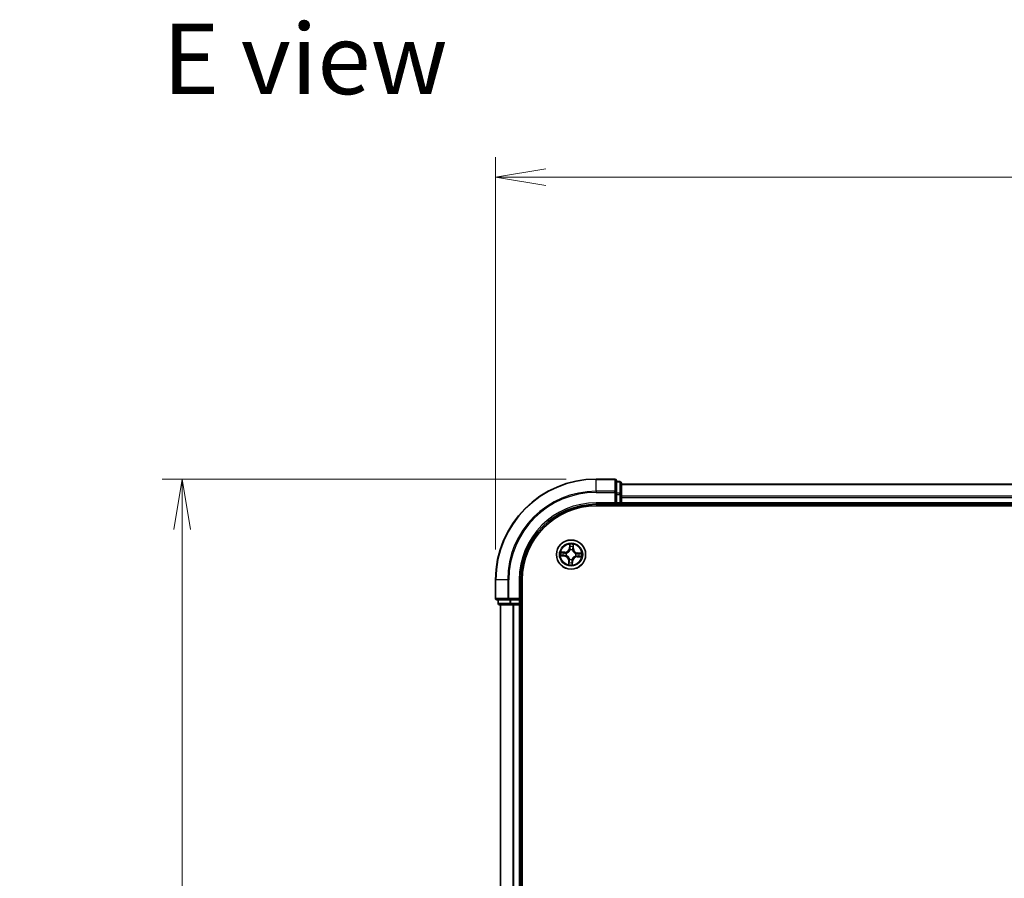
# Model space of a CAD drawing. Units: millimetres. Extents: x 0 to 5720, y 0 to 1124.
# Drawn here: x 573 to 769, y 737 to 908 of the extents above; entities that cross this region are included whole.
import ezdxf

# ---------------------------------------------------------------- set-up
doc = ezdxf.new("R2010")
doc.units = ezdxf.units.MM
for name, color, linetype, lineweight in [('Dimension (ISO)', 7, 'Continuous', 18), ('Dimension (ISO) @ 1', 7, 'Continuous', 18), ('Symbol (ISO)', 7, 'Continuous', 18), ('Visible (ISO)', 7, 'Continuous', 35), ('Visible Narrow (ISO)', 7, 'Continuous', 25)]:
    doc.layers.add(name, color=color, linetype=linetype, lineweight=lineweight)
doc.styles.add('Note Text (TK)', font='MS PGothic.ttf')
doc.dimstyles.new('Default - Method 1b (TK)', dxfattribs={"dimscale": 0.5, "dimtxt": 2.5, "dimasz": 2.5, "dimexe": 1, "dimexo": 1.5, "dimgap": 1, "dimtad": 1, "dimrnd": 1e-08, "dimdsep": 46, "dimtxsty": 'Note Text (TK)', "dimblk": 'OPEN', "dimcen": 0.09, "dimdle": 5, "dimclrd": 100, "dimclre": 100, "dimclrt": 7, "dimadec": 1, "dimazin": 1, "dimtfac": 1, "dimtmove": 0, "dimatfit": 3, "dimldrblk": 'OPEN', "dimfxl": 1, "dimtolj": 1, "dimlwd": -1, "dimlwe": -1, "dimarcsym": 0})

# ---------------------------------------------------------------- blocks, each defined once
blk = doc.blocks.new('_Open')
at = {"color": 0, "linetype": 'ByBlock', "lineweight": -2}
for p, q in [((-1, 0.167), (0, 0)), ((-1, -0.167), (0, 0)), ((0, 0), (-1, 0))]:
    blk.add_line(p, q, dxfattribs=at)
blk = doc.blocks.new('*D48')
at = {"layer": 'Defpoints', "color": 0}
for p in [(605.53, 816.54), (687.8, 816.54), (687.8, 566.54)]:
    blk.add_point(p, dxfattribs=at)
at = {"layer": 'Dimension (ISO)', "color": 100}
for p, q in [((681.8, 816.54), (601.53, 816.54)), ((605.53, 576.54), (605.53, 806.54)), ((681.8, 566.54), (601.53, 566.54))]:
    blk.add_line(p, q, dxfattribs=at)
at = {"layer": 'Dimension (ISO)', "color": 100, "xscale": 10, "yscale": 10, "zscale": 10}
for p, rotation in [((605.53, 816.54), 90), ((605.53, 566.54), 270)]:
    blk.add_blockref('_Open', p, dxfattribs=dict(at, rotation=rotation))
at = {"layer": 'Dimension (ISO)', "color": 7, "insert": (596.52, 661.03), "char_height": 10, "attachment_point": 4, "rotation": 90, "style": 'Note Text (TK)'}
blk.add_mtext('\\A1;\\fMS PGothic|b0|i0;{\\H9.9600;250 ± 0.5}', dxfattribs=at)
blk = doc.blocks.new('*D49')
at = {"layer": 'Defpoints', "color": 0}
for p in [(967.8, 876.56), (667.8, 796.54), (967.8, 796.54)]:
    blk.add_point(p, dxfattribs=at)
at = {"layer": 'Dimension (ISO)', "color": 100}
for p, q in [((667.8, 802.54), (667.8, 880.56)), ((967.8, 802.54), (967.8, 880.56)), ((677.8, 876.56), (957.8, 876.56))]:
    blk.add_line(p, q, dxfattribs=at)
at = {"layer": 'Dimension (ISO)', "color": 100, "xscale": 10, "yscale": 10, "zscale": 10, "rotation": 180}
blk.add_blockref('_Open', (667.8, 876.56), dxfattribs=at)
at = {"layer": 'Dimension (ISO)', "color": 100, "xscale": 10, "yscale": 10, "zscale": 10}
blk.add_blockref('_Open', (967.8, 876.56), dxfattribs=at)
at = {"layer": 'Dimension (ISO)', "color": 7, "insert": (789.5, 885.56), "char_height": 10, "attachment_point": 4, "style": 'Note Text (TK)'}
blk.add_mtext('\\A1;\\fMS PGothic|b0|i0;{\\H9.9600;300 ±0.5}', dxfattribs=at)

msp = doc.modelspace()

# ---------------------------------------------------------------- linework, layer by layer
at = {"layer": 'Visible (ISO)'}
for p, q in [((691.49715, 816.5374), (687.79715, 816.5374)), ((691.79715, 813.89689), (691.79715, 816.2374)), ((692.49715, 816.0374), (691.79715, 816.0374)), ((692.79715, 813.49603), (692.79715, 815.7374)), ((691.79715, 813.49603), (691.79715, 813.89689)), ((942.79715, 815.5374), (692.79715, 815.5374)), ((691.49715, 811.8374), (691.79715, 811.5374)), ((691.79715, 813.49603), (691.79715, 811.8374)), ((691.79715, 811.5374), (691.79715, 811.8374)), ((692.79715, 813.1205), (692.79715, 813.49603)), ((692.79715, 812.89689), (692.79715, 813.1205)), ((692.79715, 811.8374), (692.79715, 812.89689)), ((692.79715, 811.5374), (692.79715, 811.8374)), ((687.79715, 811.5374), (691.79715, 811.5374)), ((687.79715, 811.2374), (947.79715, 811.2374)), ((691.79715, 811.5374), (692.49715, 811.5374)), ((692.79715, 811.5374), (942.79715, 811.5374)), ((692.79715, 811.2374), (692.79715, 811.5374)), ((667.79715, 796.5374), (667.79715, 792.8374)), ((672.79715, 792.5374), (672.79715, 796.5374)), ((673.09715, 586.5374), (673.09715, 796.5374)), ((668.09715, 792.5374), (670.43766, 792.5374)), ((668.29715, 792.5374), (668.29715, 791.8374)), ((670.43766, 792.5374), (670.83851, 792.5374)), ((672.49715, 792.5374), (670.83851, 792.5374)), ((672.79715, 792.5374), (672.49715, 792.8374)), ((672.49715, 792.5374), (672.79715, 792.5374)), ((672.79715, 791.8374), (672.79715, 792.5374)), ((668.59715, 791.5374), (670.83851, 791.5374)), ((668.79715, 791.5374), (668.79715, 591.5374)), ((670.83851, 791.5374), (671.21405, 791.5374)), ((671.21405, 791.5374), (671.43766, 791.5374)), ((671.43766, 791.5374), (672.49715, 791.5374)), ((672.49715, 791.5374), (672.79715, 791.5374)), ((672.79715, 591.5374), (672.79715, 791.5374)), ((672.79715, 791.5374), (673.09715, 791.5374))]:
    msp.add_line(p, q, dxfattribs=at)
msp.add_circle((682.79715, 801.5374), 2.9, dxfattribs=at)
for centre, radius, start, end in [((687.79715, 796.5374), 20, 90, 180), ((691.49715, 816.2374), 0.3, 0, 90), ((692.49715, 815.7374), 0.3, 0, 90), ((692.49715, 811.8374), 0.3, 270, 0), ((687.79715, 796.5374), 15, 90, 180), ((687.79715, 796.5374), 14.7, 90, 180), ((668.09715, 792.8374), 0.3, 180, 270), ((668.59715, 791.8374), 0.3, 180, 270), ((672.49715, 791.8374), 0.3, 270, 0)]:
    msp.add_arc(centre, radius, start, end, dxfattribs=at)
at = {"layer": 'Visible Narrow (ISO)'}
for p, q in [((687.79715, 816.46787), (687.79715, 816.5374)), ((687.79715, 816.46787), (691.49715, 816.46787)), ((687.79715, 814.12736), (687.79715, 816.46787)), ((691.49715, 816.46787), (691.49715, 816.5374)), ((691.49715, 816.46787), (691.49715, 814.12736)), ((691.79715, 815.96787), (692.49715, 815.96787)), ((692.49715, 815.96787), (692.49715, 816.0374)), ((692.49715, 815.96787), (692.49715, 813.7265)), ((691.49715, 814.12736), (687.79715, 814.12736)), ((687.79715, 814.12736), (687.79715, 813.89689)), ((687.79715, 813.89689), (691.49715, 813.89689)), ((691.49715, 813.89689), (691.49715, 814.12736)), ((691.49715, 813.89689), (691.49715, 811.8374)), ((691.49715, 813.89689), (691.79715, 813.89689)), ((692.79715, 815.46787), (942.79715, 815.46787)), ((687.79715, 811.8374), (687.79715, 811.5374)), ((691.49715, 811.8374), (687.79715, 811.8374)), ((692.49715, 813.7265), (691.79715, 813.7265)), ((691.79715, 813.49603), (692.49715, 813.49603)), ((692.49715, 811.8374), (691.79715, 811.8374)), ((692.49715, 813.49603), (692.49715, 813.7265)), ((692.49715, 813.49603), (692.49715, 811.8374)), ((692.49715, 813.49603), (692.79715, 813.49603)), ((692.49715, 811.5374), (692.49715, 811.8374)), ((692.49715, 811.8374), (692.79715, 811.8374)), ((942.79715, 813.12736), (692.79715, 813.12736)), ((692.79715, 812.89689), (942.79715, 812.89689)), ((942.79715, 811.8374), (692.79715, 811.8374)), ((692.49715, 811.5374), (692.49715, 811.2374)), ((681.5779, 802.00882), (680.7988, 802.03785)), ((682.51788, 803.57845), (682.46167, 802.80083)), ((682.51135, 802.79724), (682.46167, 802.80083)), ((682.51135, 802.79724), (682.54668, 803.2861)), ((682.51135, 802.79724), (682.5838, 802.792)), ((682.6065, 802.46551), (682.60221, 802.48639)), ((683.09453, 802.45943), (683.08799, 802.43914)), ((683.21879, 802.7585), (683.1462, 802.76121)), ((683.23704, 803.24829), (683.21879, 802.7585)), ((683.21879, 802.7585), (683.26857, 802.75665)), ((683.26857, 802.75665), (683.2976, 803.53575)), ((680.7561, 801.25813), (681.53372, 801.20192)), ((681.53731, 801.2516), (681.04845, 801.28694)), ((681.08625, 801.9773), (681.57604, 801.95904)), ((681.53731, 801.2516), (681.53372, 801.20192)), ((681.53731, 801.2516), (681.54255, 801.32406)), ((681.57604, 801.95904), (681.57334, 801.88645)), ((681.57604, 801.95904), (681.5779, 802.00882)), ((681.86904, 801.34676), (681.84816, 801.34247)), ((681.87512, 801.83478), (681.89541, 801.82824)), ((682.32573, 800.31815), (682.2967, 799.53905)), ((682.3755, 800.3163), (682.32573, 800.31815)), ((682.35725, 799.82651), (682.3755, 800.3163)), ((682.3755, 800.3163), (682.4481, 800.31359)), ((682.49977, 800.61537), (682.50631, 800.63566)), ((682.98779, 800.6093), (682.99208, 800.58842)), ((683.08295, 800.27756), (683.01049, 800.2828)), ((683.08295, 800.27756), (683.04761, 799.78871)), ((683.07642, 799.49636), (683.13263, 800.27397)), ((683.08295, 800.27756), (683.13263, 800.27397)), ((683.71918, 801.24002), (683.69889, 801.24656)), ((683.72525, 801.72805), (683.74613, 801.73233)), ((684.01825, 801.11576), (684.0164, 801.06598)), ((684.0164, 801.06598), (684.7955, 801.03695)), ((684.01825, 801.11576), (684.02096, 801.18835)), ((684.50804, 801.09751), (684.01825, 801.11576)), ((684.05699, 801.8232), (684.05175, 801.75074)), ((684.05699, 801.8232), (684.06058, 801.87288)), ((684.05699, 801.8232), (684.54584, 801.78786)), ((684.83819, 801.81667), (684.06058, 801.87288)), ((667.86668, 796.5374), (667.79715, 796.5374)), ((667.86668, 792.8374), (667.86668, 796.5374)), ((670.20719, 796.5374), (667.86668, 796.5374)), ((670.20719, 796.5374), (670.20719, 792.8374)), ((670.20719, 796.5374), (670.43766, 796.5374)), ((670.43766, 792.8374), (670.43766, 796.5374)), ((672.49715, 796.5374), (672.79715, 796.5374)), ((672.49715, 796.5374), (672.49715, 792.8374)), ((667.79715, 792.8374), (667.86668, 792.8374)), ((670.20719, 792.8374), (667.86668, 792.8374)), ((668.36668, 791.8374), (668.36668, 792.5374)), ((670.20719, 792.8374), (670.43766, 792.8374)), ((672.49715, 792.8374), (670.43766, 792.8374)), ((670.43766, 792.5374), (670.43766, 792.8374)), ((670.60805, 792.5374), (670.60805, 791.8374)), ((670.83851, 791.8374), (670.83851, 792.5374)), ((672.49715, 792.5374), (672.49715, 791.8374)), ((668.29715, 791.8374), (668.36668, 791.8374)), ((670.60805, 791.8374), (668.36668, 791.8374)), ((668.86668, 591.5374), (668.86668, 791.5374)), ((670.60805, 791.8374), (670.83851, 791.8374)), ((672.49715, 791.8374), (670.83851, 791.8374)), ((670.83851, 791.5374), (670.83851, 791.8374)), ((671.20719, 791.5374), (671.20719, 591.5374)), ((671.43766, 591.5374), (671.43766, 791.5374)), ((672.49715, 791.8374), (672.79715, 791.8374)), ((672.49715, 791.5374), (672.49715, 791.8374)), ((672.49715, 791.5374), (672.49715, 591.5374)), ((673.09715, 791.8374), (672.79715, 791.8374))]:
    msp.add_line(p, q, dxfattribs=at)
for radius in [2.86769, 2.30915, 2.14146]:
    msp.add_circle((682.79715, 801.5374), radius, dxfattribs=at)
for centre, radius, start, end in [((687.79715, 796.5374), 19.93047, 90, 180), ((687.79715, 796.5374), 17.58995, 90, 180), ((687.79715, 796.5374), 17.35949, 90, 180), ((687.79715, 796.5374), 15.3, 90, 180), ((682.79715, 801.5374), 2.06006, 165.940441, 187.7912776), ((681.60971, 802.86241), 0.90399, 267.8658593, 355.8658593), ((681.60971, 802.86241), 0.85418, 267.8658593, 355.8658593), ((682.79715, 801.5374), 2.06006, 75.940441, 97.7912776), ((682.79715, 801.5374), 1.61218, 76.5583384, 97.1733801), ((682.79715, 801.5374), 0.9688, 72.1239033, 101.6078152), ((682.79715, 801.5374), 0.94748, 72.1239033, 101.6078152), ((684.12216, 802.72484), 0.90399, 177.8658593, 265.8658593), ((684.12216, 802.72484), 0.85418, 177.8658593, 265.8658593), ((682.79715, 801.5374), 1.61218, 166.5583384, 187.1733801), ((681.47214, 800.34996), 0.85418, 357.8658593, 85.8658593), ((681.47214, 800.34996), 0.90399, 357.8658593, 85.8658593), ((682.79715, 801.5374), 0.9688, 162.1239033, 191.6078152), ((682.79715, 801.5374), 0.94748, 162.1239033, 191.6078152), ((682.79715, 801.5374), 0.9688, 252.1239033, 281.6078152), ((682.79715, 801.5374), 0.94748, 252.1239033, 281.6078152), ((683.98459, 800.21239), 0.90399, 87.8658593, 175.8658593), ((683.98459, 800.21239), 0.85418, 87.8658593, 175.8658593), ((682.79715, 801.5374), 0.94748, 342.1239033, 11.6078152), ((682.79715, 801.5374), 0.9688, 342.1239033, 11.6078152), ((682.79715, 801.5374), 1.61218, 346.5583384, 7.1733801), ((682.79715, 801.5374), 2.06006, 345.940441, 7.7912776), ((682.79715, 801.5374), 2.06006, 255.940441, 277.7912776), ((682.79715, 801.5374), 1.61218, 256.5583384, 277.1733801)]:
    msp.add_arc(centre, radius, start, end, dxfattribs=at)
for centre, major_axis, ratio, start_param, end_param in [((691.49715, 816.2374), (0.3, 0), 0.76822128, 0, 1.570796327), ((692.49715, 815.7374), (0.3, 0), 0.76822128, 0, 1.570796327), ((691.49715, 813.89689), (0.3, 0), 0.76822128, 0, 1.570796327), ((692.49715, 813.49603), (0.3, 0), 0.76822128, 0, 1.570796327), ((682.59636, 803.28251), (-0.04999, 0.00074), 0.548506655, 4.783578405, 6.178760573), ((682.60142, 803.09252), (-0.04972, -0.00524), 0.895740182, 4.730442692, 6.085865813), ((682.61123, 802.44251), (-0.04861, 0.01173), 0.876846415, 5.103283132, 6.100893958), ((682.61123, 802.44251), (-0.04684, 0.0175), 0.410701226, 4.964497834, 6.187449516), ((682.63348, 802.78841), (-0.04972, -0.00524), 0.895720538, 4.734837657, 6.085883608), ((683.08078, 802.4168), (0.04847, 0.01228), 0.410701227, 0.095735791, 1.318687473), ((683.08078, 802.4168), (0.0496, 0.00635), 0.876846413, 0.18229136, 1.179902186), ((683.09642, 802.76306), (0.04885, -0.01064), 0.895720538, 0.197301699, 1.54834765), ((683.16149, 803.06185), (0.04885, -0.01064), 0.895740182, 0.197319494, 1.552742616), ((683.18727, 803.25015), (0.04978, -0.00473), 0.548506655, 0.104424734, 1.499606902), ((681.05204, 801.33662), (-0.00074, -0.04999), 0.548506655, 4.783578405, 6.178760573), ((681.0844, 801.92752), (0.00473, 0.04978), 0.548506655, 0.104424734, 1.499606902), ((681.24203, 801.34168), (0.00524, -0.04972), 0.895740182, 4.730442692, 6.085865813), ((681.2727, 801.90175), (0.01064, 0.04885), 0.895740182, 0.197319494, 1.552742616), ((681.54614, 801.37374), (0.00524, -0.04972), 0.895720538, 4.734837657, 6.085883608), ((681.57148, 801.83668), (0.01064, 0.04885), 0.895720538, 0.197301699, 1.54834765), ((681.89204, 801.35148), (-0.01173, -0.04861), 0.876846415, 5.103283132, 6.100893958), ((681.89204, 801.35148), (-0.0175, -0.04684), 0.410701226, 4.964497834, 6.187449516), ((681.91775, 801.82104), (-0.00635, 0.0496), 0.876846413, 0.18229136, 1.179902186), ((681.91775, 801.82104), (-0.01228, 0.04847), 0.410701227, 0.095735791, 1.318687473), ((682.49787, 800.31174), (-0.04885, 0.01064), 0.895720538, 0.197301699, 1.54834765), ((682.51351, 800.658), (-0.0496, -0.00635), 0.876846413, 0.18229136, 1.179902186), ((682.51351, 800.658), (-0.04847, -0.01228), 0.410701227, 0.095735791, 1.318687473), ((682.96081, 800.28639), (0.04972, 0.00524), 0.895720538, 4.734837657, 6.085883608), ((682.98307, 800.63229), (0.04684, -0.0175), 0.410701226, 4.964497834, 6.187449516), ((682.98307, 800.63229), (0.04861, -0.01173), 0.876846415, 5.103283132, 6.100893958), ((683.67655, 801.25377), (0.01228, -0.04847), 0.410701227, 0.095735791, 1.318687473), ((683.67655, 801.25377), (0.00635, -0.0496), 0.876846413, 0.18229136, 1.179902186), ((683.70226, 801.72332), (0.01173, 0.04861), 0.876846415, 5.103283132, 6.100893958), ((683.70226, 801.72332), (0.0175, 0.04684), 0.410701226, 4.964497834, 6.187449516), ((684.02281, 801.23813), (-0.01064, -0.04885), 0.895720538, 0.197301699, 1.54834765), ((684.04816, 801.70106), (-0.00524, 0.04972), 0.895720538, 4.734837657, 6.085883608), ((684.3216, 801.17305), (-0.01064, -0.04885), 0.895740182, 0.197319494, 1.552742616), ((684.35227, 801.73312), (-0.00524, 0.04972), 0.895740182, 4.730442692, 6.085865813), ((684.5099, 801.14728), (-0.00473, -0.04978), 0.548506655, 0.104424734, 1.499606902), ((684.54225, 801.73818), (0.00074, 0.04999), 0.548506655, 4.783578405, 6.178760573), ((682.40703, 799.82465), (-0.04978, 0.00473), 0.548506655, 0.104424734, 1.499606902), ((682.4328, 800.01295), (-0.04885, 0.01064), 0.895740182, 0.197319494, 1.552742616), ((682.99287, 799.98228), (0.04972, 0.00524), 0.895740182, 4.730442692, 6.085865813), ((682.99793, 799.7923), (0.04999, -0.00074), 0.548506655, 4.783578405, 6.178760573), ((668.09715, 792.8374), (0, -0.3), 0.76822128, 4.71238898, 6.283185307), ((670.43766, 792.8374), (0, -0.3), 0.76822128, 4.71238898, 6.283185307), ((668.59715, 791.8374), (0, -0.3), 0.76822128, 4.71238898, 6.283185307), ((670.83851, 791.8374), (0, -0.3), 0.76822128, 4.71238898, 6.283185307)]:
    msp.add_ellipse(centre, major_axis=major_axis, ratio=ratio, start_param=start_param, end_param=end_param, dxfattribs=at)
for points, knots in [([(681.08625, 801.9773), (681.06291, 801.97884), (681.03865, 801.98212), (680.97474, 801.99325), (680.93477, 802.00255), (680.86242, 802.02079), (680.83045, 802.02936), (680.7988, 802.03785)], [-0.03205597372, -0.03205597372, -0.03205597372, -0.03205597372, -0.02365018994, -0.02365018994, -0.0102009359, -0.0102009359, 0.00033832945, 0.00033832945, 0.00033832945, 0.00033832945]), ([(680.7988, 802.03785), (680.82715, 802.02282), (680.85579, 802.0076), (680.92068, 801.97541), (680.95658, 801.95911), (681.01426, 801.94052), (681.03623, 801.93535), (681.0575, 801.93365)], [-0.00033832945, -0.00033832945, -0.00033832945, -0.00033832945, 0.0102009359, 0.0102009359, 0.02365018994, 0.02365018994, 0.03205597372, 0.03205597372, 0.03205597372, 0.03205597372]), ([(681.89541, 801.82824), (681.91156, 801.83253), (681.92769, 801.83724), (682.02555, 801.86846), (682.10682, 801.90576), (682.2341, 801.98678), (682.28182, 802.02289), (682.32633, 802.06277), (682.37083, 802.10265), (682.41193, 802.14615), (682.50637, 802.26382), (682.55231, 802.34053), (682.59404, 802.4344), (682.60048, 802.44992), (682.6065, 802.46551)], [-0.1748660129, -0.1748660129, -0.1748660129, -0.1748660129, -0.1694049504, -0.1694049504, -0.1416740768, -0.1416740768, -0.1243422808, -0.1243422808, -0.1243422808, -0.1070104848, -0.1070104848, -0.0792796113, -0.0792796113, -0.0738185488, -0.0738185488, -0.0738185488, -0.0738185488]), ([(682.56529, 802.46177), (682.55978, 802.44694), (682.55389, 802.43216), (682.51573, 802.34287), (682.47381, 802.2701), (682.38746, 802.15967), (682.34982, 802.11919), (682.30875, 802.08238), (682.26768, 802.04558), (682.22333, 802.01258), (682.10413, 801.9388), (682.02722, 801.90508), (681.9343, 801.8769), (681.91897, 801.87266), (681.90362, 801.8688)], [0.0738185488, 0.0738185488, 0.0738185488, 0.0738185488, 0.0792796113, 0.0792796113, 0.1070104848, 0.1070104848, 0.1243422808, 0.1243422808, 0.1243422808, 0.1416740768, 0.1416740768, 0.1694049504, 0.1694049504, 0.1748660128, 0.1748660128, 0.1748660128, 0.1748660128]), ([(682.59321, 803.30991), (682.59366, 803.32497), (682.59241, 803.34055), (682.58615, 803.3819), (682.57941, 803.40793), (682.56399, 803.45753), (682.5556, 803.48106), (682.53742, 803.52929), (682.5276, 803.55397), (682.51788, 803.57845)], [0, 0, 0, 0, 0.00593403848, 0.00593403848, 0.01542850005, 0.01542850005, 0.02374498793, 0.02374498793, 0.03239430317, 0.03239430317, 0.03239430317, 0.03239430317]), ([(682.51788, 803.57845), (682.52197, 803.55187), (682.52609, 803.52507), (682.5336, 803.47268), (682.53702, 803.4471), (682.54307, 803.39313), (682.54556, 803.36478), (682.5473, 803.31964), (682.5474, 803.3026), (682.54668, 803.2861)], [-0.03239430317, -0.03239430317, -0.03239430317, -0.03239430317, -0.02374498793, -0.02374498793, -0.01542850005, -0.01542850005, -0.00593403848, -0.00593403848, 0, 0, 0, 0]), ([(682.54668, 803.2861), (682.54609, 803.24571), (682.54621, 803.20881), (682.54792, 803.14469), (682.54949, 803.11747), (682.55174, 803.09611)], [0, 0, 0, 0, 0.01449142296, 0.01449142296, 0.02898284593, 0.02898284593, 0.02898284593, 0.02898284593]), ([(682.55174, 803.09611), (682.55709, 803.04543), (682.56243, 802.99474), (682.57312, 802.89338), (682.57846, 802.84269), (682.5838, 802.792)], [0, 0, 0, 0, 0.03438992711, 0.03438992711, 0.06877985423, 0.06877985423, 0.06877985423, 0.06877985423]), ([(682.5838, 802.792), (682.59169, 802.72307), (682.59245, 802.65324), (682.58127, 802.54254), (682.5748, 802.50254), (682.56529, 802.46177)], [0, 0, 0, 0, 0.04912062725, 0.04912062725, 0.07646536039, 0.07646536039, 0.07646536039, 0.07646536039]), ([(682.59583, 803.13696), (682.59384, 803.15638), (682.59262, 803.18115), (682.59176, 803.23953), (682.59212, 803.27313), (682.59321, 803.30991)], [-0.02898284593, -0.02898284593, -0.02898284593, -0.02898284593, -0.01449142296, -0.01449142296, 0, 0, 0, 0]), ([(682.62767, 802.83282), (682.62238, 802.88352), (682.61707, 802.93421), (682.60646, 803.03558), (682.60115, 803.08627), (682.59583, 803.13696)], [-0.06877985423, -0.06877985423, -0.06877985423, -0.06877985423, -0.03438992711, -0.03438992711, 0, 0, 0, 0]), ([(682.60221, 802.48639), (682.61338, 802.52916), (682.62111, 802.57109), (682.63508, 802.68717), (682.63524, 802.76042), (682.62767, 802.83282)], [-0.07646536035, -0.07646536035, -0.07646536035, -0.07646536035, -0.04912062725, -0.04912062725, 0, 0, 0, 0]), ([(683.10705, 802.80657), (683.09162, 802.73543), (683.08379, 802.6626), (683.08499, 802.54569), (683.08811, 802.50317), (683.09453, 802.45943)], [-0.09824125451, -0.09824125451, -0.09824125451, -0.09824125451, -0.04912062725, -0.04912062725, -0.02177589412, -0.02177589412, -0.02177589412, -0.02177589412]), ([(683.08799, 802.43914), (683.09227, 802.42299), (683.09698, 802.40686), (683.12821, 802.30899), (683.1655, 802.22773), (683.24653, 802.10045), (683.28263, 802.05273), (683.32252, 802.00822), (683.3624, 801.96372), (683.40589, 801.92262), (683.52356, 801.82818), (683.60027, 801.78223), (683.69414, 801.74051), (683.70967, 801.73407), (683.72525, 801.72805)], [-0.1748660129, -0.1748660129, -0.1748660129, -0.1748660129, -0.1694049504, -0.1694049504, -0.1416740768, -0.1416740768, -0.1243422808, -0.1243422808, -0.1243422808, -0.1070104848, -0.1070104848, -0.0792796113, -0.0792796113, -0.0738185488, -0.0738185488, -0.0738185488, -0.0738185488]), ([(683.17191, 803.10541), (683.16109, 803.05561), (683.15028, 803.00581), (683.12865, 802.90619), (683.11785, 802.85639), (683.10705, 802.80657)], [-0.06877985423, -0.06877985423, -0.06877985423, -0.06877985423, -0.03438992711, -0.03438992711, 0, 0, 0, 0]), ([(683.12855, 802.43093), (683.12354, 802.47249), (683.12148, 802.51296), (683.12245, 802.62422), (683.13084, 802.69355), (683.1462, 802.76121)], [0.02177589412, 0.02177589412, 0.02177589412, 0.02177589412, 0.04912062725, 0.04912062725, 0.09824125451, 0.09824125451, 0.09824125451, 0.09824125451]), ([(683.72152, 801.76926), (683.70668, 801.77477), (683.6919, 801.78066), (683.60262, 801.81882), (683.52984, 801.86074), (683.41942, 801.94708), (683.37893, 801.98473), (683.34213, 802.0258), (683.30532, 802.06687), (683.27232, 802.11122), (683.19855, 802.23041), (683.16483, 802.30733), (683.13665, 802.40025), (683.1324, 802.41558), (683.12855, 802.43093)], [0.0738185488, 0.0738185488, 0.0738185488, 0.0738185488, 0.0792796113, 0.0792796113, 0.1070104848, 0.1070104848, 0.1243422808, 0.1243422808, 0.1243422808, 0.1416740768, 0.1416740768, 0.1694049504, 0.1694049504, 0.1748660128, 0.1748660128, 0.1748660128, 0.1748660128]), ([(683.1462, 802.76121), (683.15704, 802.81101), (683.16789, 802.86081), (683.18958, 802.9604), (683.20042, 803.0102), (683.21127, 803.06)], [0, 0, 0, 0, 0.03438992711, 0.03438992711, 0.06877985423, 0.06877985423, 0.06877985423, 0.06877985423]), ([(683.19339, 803.27705), (683.19048, 803.24061), (683.18719, 803.20736), (683.17998, 803.14931), (683.17604, 803.12463), (683.17191, 803.10541)], [-0.02898284593, -0.02898284593, -0.02898284593, -0.02898284593, -0.01458506341, -0.01458506341, 0, 0, 0, 0]), ([(683.2976, 803.53575), (683.28256, 803.5074), (683.26734, 803.47876), (683.23515, 803.41387), (683.21885, 803.37797), (683.20027, 803.32029), (683.19509, 803.29832), (683.19339, 803.27705)], [-0.00033832945, -0.00033832945, -0.00033832945, -0.00033832945, 0.0102009359, 0.0102009359, 0.02365018994, 0.02365018994, 0.03205597372, 0.03205597372, 0.03205597372, 0.03205597372]), ([(683.21127, 803.06), (683.21587, 803.08112), (683.22044, 803.10821), (683.22913, 803.17189), (683.23325, 803.20835), (683.23704, 803.24829)], [0, 0, 0, 0, 0.01458506341, 0.01458506341, 0.02898284593, 0.02898284593, 0.02898284593, 0.02898284593]), ([(683.23704, 803.24829), (683.23859, 803.27164), (683.24187, 803.2959), (683.253, 803.35981), (683.2623, 803.39978), (683.28053, 803.47213), (683.28911, 803.5041), (683.2976, 803.53575)], [-0.03205597372, -0.03205597372, -0.03205597372, -0.03205597372, -0.02365018994, -0.02365018994, -0.0102009359, -0.0102009359, 0.00033832945, 0.00033832945, 0.00033832945, 0.00033832945]), ([(681.02464, 801.33347), (681.00958, 801.33391), (680.99399, 801.33267), (680.95265, 801.3264), (680.92662, 801.31966), (680.87702, 801.30424), (680.85349, 801.29585), (680.80526, 801.27768), (680.78058, 801.26786), (680.7561, 801.25813)], [0, 0, 0, 0, 0.00593403848, 0.00593403848, 0.01542850005, 0.01542850005, 0.02374498793, 0.02374498793, 0.03239430317, 0.03239430317, 0.03239430317, 0.03239430317]), ([(680.7561, 801.25813), (680.78268, 801.26222), (680.80948, 801.26634), (680.86187, 801.27386), (680.88745, 801.27727), (680.94142, 801.28333), (680.96977, 801.28581), (681.01491, 801.28755), (681.03195, 801.28766), (681.04845, 801.28694)], [-0.03239430317, -0.03239430317, -0.03239430317, -0.03239430317, -0.02374498793, -0.02374498793, -0.01542850005, -0.01542850005, -0.00593403848, -0.00593403848, 0, 0, 0, 0]), ([(681.19759, 801.33609), (681.17817, 801.33409), (681.1534, 801.33287), (681.09502, 801.33201), (681.06142, 801.33237), (681.02464, 801.33347)], [-0.02898284593, -0.02898284593, -0.02898284593, -0.02898284593, -0.01449142296, -0.01449142296, 0, 0, 0, 0]), ([(681.04845, 801.28694), (681.08884, 801.28634), (681.12574, 801.28647), (681.18986, 801.28817), (681.21708, 801.28975), (681.23844, 801.292)], [0, 0, 0, 0, 0.01449142296, 0.01449142296, 0.02898284593, 0.02898284593, 0.02898284593, 0.02898284593]), ([(681.0575, 801.93365), (681.09394, 801.93074), (681.12719, 801.92745), (681.18524, 801.92023), (681.20992, 801.91629), (681.22913, 801.91216)], [-0.02898284593, -0.02898284593, -0.02898284593, -0.02898284593, -0.01458506341, -0.01458506341, 0, 0, 0, 0]), ([(681.27455, 801.95152), (681.25343, 801.95612), (681.22634, 801.96069), (681.16265, 801.96938), (681.1262, 801.9735), (681.08625, 801.9773)], [0, 0, 0, 0, 0.01458506341, 0.01458506341, 0.02898284593, 0.02898284593, 0.02898284593, 0.02898284593]), ([(681.50173, 801.36793), (681.45103, 801.36263), (681.40034, 801.35733), (681.29896, 801.34671), (681.24828, 801.3414), (681.19759, 801.33609)], [-0.06877985423, -0.06877985423, -0.06877985423, -0.06877985423, -0.03438992711, -0.03438992711, 0, 0, 0, 0]), ([(681.22913, 801.91216), (681.27894, 801.90134), (681.32874, 801.89053), (681.42835, 801.86891), (681.47816, 801.8581), (681.52797, 801.8473)], [-0.06877985423, -0.06877985423, -0.06877985423, -0.06877985423, -0.03438992711, -0.03438992711, 0, 0, 0, 0]), ([(681.23844, 801.292), (681.28912, 801.29734), (681.3398, 801.30269), (681.44117, 801.31337), (681.49186, 801.31872), (681.54255, 801.32406)], [0, 0, 0, 0, 0.03438992711, 0.03438992711, 0.06877985423, 0.06877985423, 0.06877985423, 0.06877985423]), ([(681.57334, 801.88645), (681.52354, 801.8973), (681.47374, 801.90814), (681.37414, 801.92983), (681.32435, 801.94068), (681.27455, 801.95152)], [0, 0, 0, 0, 0.03438992711, 0.03438992711, 0.06877985423, 0.06877985423, 0.06877985423, 0.06877985423]), ([(681.84816, 801.34247), (681.80539, 801.35363), (681.76346, 801.36137), (681.64738, 801.37533), (681.57413, 801.3755), (681.50173, 801.36793)], [-0.07646536035, -0.07646536035, -0.07646536035, -0.07646536035, -0.04912062725, -0.04912062725, 0, 0, 0, 0]), ([(681.52797, 801.8473), (681.59912, 801.83187), (681.67195, 801.82404), (681.78886, 801.82525), (681.83138, 801.82836), (681.87512, 801.83478)], [-0.09824125451, -0.09824125451, -0.09824125451, -0.09824125451, -0.04912062725, -0.04912062725, -0.02177589412, -0.02177589412, -0.02177589412, -0.02177589412]), ([(681.54255, 801.32406), (681.61148, 801.33194), (681.6813, 801.33271), (681.79201, 801.32152), (681.83201, 801.31505), (681.87278, 801.30554)], [0, 0, 0, 0, 0.04912062725, 0.04912062725, 0.07646536039, 0.07646536039, 0.07646536039, 0.07646536039]), ([(681.90362, 801.8688), (681.86206, 801.8638), (681.82159, 801.86173), (681.71033, 801.86271), (681.641, 801.87109), (681.57334, 801.88645)], [0.02177589412, 0.02177589412, 0.02177589412, 0.02177589412, 0.04912062725, 0.04912062725, 0.09824125451, 0.09824125451, 0.09824125451, 0.09824125451]), ([(682.50631, 800.63566), (682.50202, 800.65181), (682.49731, 800.66794), (682.46609, 800.76581), (682.42879, 800.84708), (682.34777, 800.97436), (682.31166, 801.02208), (682.27178, 801.06658), (682.2319, 801.11109), (682.1884, 801.15218), (682.07073, 801.24662), (681.99402, 801.29257), (681.90015, 801.33429), (681.88463, 801.34073), (681.86904, 801.34676)], [-0.1748660129, -0.1748660129, -0.1748660129, -0.1748660129, -0.1694049504, -0.1694049504, -0.1416740768, -0.1416740768, -0.1243422808, -0.1243422808, -0.1243422808, -0.1070104848, -0.1070104848, -0.0792796113, -0.0792796113, -0.0738185488, -0.0738185488, -0.0738185488, -0.0738185488]), ([(681.87278, 801.30554), (681.88761, 801.30003), (681.90239, 801.29414), (681.99168, 801.25598), (682.06445, 801.21406), (682.17488, 801.12772), (682.21536, 801.09008), (682.25217, 801.049), (682.28897, 801.00793), (682.32197, 800.96358), (682.39575, 800.84439), (682.42947, 800.76748), (682.45765, 800.67455), (682.46189, 800.65922), (682.46575, 800.64387)], [0.0738185488, 0.0738185488, 0.0738185488, 0.0738185488, 0.0792796113, 0.0792796113, 0.1070104848, 0.1070104848, 0.1243422808, 0.1243422808, 0.1243422808, 0.1416740768, 0.1416740768, 0.1694049504, 0.1694049504, 0.1748660128, 0.1748660128, 0.1748660128, 0.1748660128]), ([(682.4481, 800.31359), (682.43725, 800.26379), (682.42641, 800.21399), (682.40472, 800.1144), (682.39387, 800.0646), (682.38303, 800.01481)], [0, 0, 0, 0, 0.03438992711, 0.03438992711, 0.06877985423, 0.06877985423, 0.06877985423, 0.06877985423]), ([(682.42239, 799.96939), (682.43321, 800.01919), (682.44402, 800.069), (682.46564, 800.16861), (682.47645, 800.21842), (682.48725, 800.26823)], [-0.06877985423, -0.06877985423, -0.06877985423, -0.06877985423, -0.03438992711, -0.03438992711, 0, 0, 0, 0]), ([(682.46575, 800.64387), (682.47075, 800.60231), (682.47282, 800.56185), (682.47184, 800.45058), (682.46346, 800.38125), (682.4481, 800.31359)], [0.02177589412, 0.02177589412, 0.02177589412, 0.02177589412, 0.04912062725, 0.04912062725, 0.09824125451, 0.09824125451, 0.09824125451, 0.09824125451]), ([(682.48725, 800.26823), (682.50268, 800.33938), (682.51051, 800.4122), (682.5093, 800.52911), (682.50619, 800.57164), (682.49977, 800.61537)], [-0.09824125451, -0.09824125451, -0.09824125451, -0.09824125451, -0.04912062725, -0.04912062725, -0.02177589412, -0.02177589412, -0.02177589412, -0.02177589412]), ([(682.99208, 800.58842), (682.98092, 800.54564), (682.97318, 800.50371), (682.95922, 800.38763), (682.95905, 800.31439), (682.96662, 800.24198)], [-0.07646536035, -0.07646536035, -0.07646536035, -0.07646536035, -0.04912062725, -0.04912062725, 0, 0, 0, 0]), ([(682.96662, 800.24198), (682.97192, 800.19129), (682.97722, 800.1406), (682.98784, 800.03922), (682.99315, 799.98853), (682.99846, 799.93785)], [-0.06877985423, -0.06877985423, -0.06877985423, -0.06877985423, -0.03438992711, -0.03438992711, 0, 0, 0, 0]), ([(683.69889, 801.24656), (683.68274, 801.24227), (683.6666, 801.23757), (683.56874, 801.20634), (683.48747, 801.16905), (683.36019, 801.08802), (683.31247, 801.05192), (683.26797, 801.01203), (683.22346, 800.97215), (683.18237, 800.92866), (683.08793, 800.81099), (683.04198, 800.73427), (683.00026, 800.64041), (682.99382, 800.62488), (682.98779, 800.6093)], [-0.1748660129, -0.1748660129, -0.1748660129, -0.1748660129, -0.1694049504, -0.1694049504, -0.1416740768, -0.1416740768, -0.1243422808, -0.1243422808, -0.1243422808, -0.1070104848, -0.1070104848, -0.0792796113, -0.0792796113, -0.0738185488, -0.0738185488, -0.0738185488, -0.0738185488]), ([(683.01049, 800.2828), (683.00261, 800.35173), (683.00184, 800.42156), (683.01302, 800.53227), (683.0195, 800.57227), (683.029, 800.61303)], [0, 0, 0, 0, 0.04912062725, 0.04912062725, 0.07646536039, 0.07646536039, 0.07646536039, 0.07646536039]), ([(683.04255, 799.97869), (683.03721, 800.02937), (683.03186, 800.08006), (683.02118, 800.18143), (683.01583, 800.23211), (683.01049, 800.2828)], [0, 0, 0, 0, 0.03438992711, 0.03438992711, 0.06877985423, 0.06877985423, 0.06877985423, 0.06877985423]), ([(683.029, 800.61303), (683.03452, 800.62787), (683.04041, 800.64264), (683.07856, 800.73193), (683.12048, 800.80471), (683.20683, 800.91513), (683.24447, 800.95561), (683.28554, 800.99242), (683.32662, 801.02923), (683.37096, 801.06223), (683.49016, 801.136), (683.56707, 801.16972), (683.66, 801.1979), (683.67533, 801.20214), (683.69068, 801.206)], [0.0738185488, 0.0738185488, 0.0738185488, 0.0738185488, 0.0792796113, 0.0792796113, 0.1070104848, 0.1070104848, 0.1243422808, 0.1243422808, 0.1243422808, 0.1416740768, 0.1416740768, 0.1694049504, 0.1694049504, 0.1748660128, 0.1748660128, 0.1748660128, 0.1748660128]), ([(683.69068, 801.206), (683.73223, 801.21101), (683.7727, 801.21307), (683.88397, 801.2121), (683.9533, 801.20371), (684.02096, 801.18835)], [0.02177589412, 0.02177589412, 0.02177589412, 0.02177589412, 0.04912062725, 0.04912062725, 0.09824125451, 0.09824125451, 0.09824125451, 0.09824125451]), ([(684.06632, 801.2275), (683.99517, 801.24293), (683.92235, 801.25076), (683.80544, 801.24956), (683.76291, 801.24644), (683.71918, 801.24002)], [-0.09824125451, -0.09824125451, -0.09824125451, -0.09824125451, -0.04912062725, -0.04912062725, -0.02177589412, -0.02177589412, -0.02177589412, -0.02177589412]), ([(684.05175, 801.75074), (683.98282, 801.74286), (683.91299, 801.7421), (683.80228, 801.75328), (683.76228, 801.75975), (683.72152, 801.76926)], [0, 0, 0, 0, 0.04912062725, 0.04912062725, 0.07646536039, 0.07646536039, 0.07646536039, 0.07646536039]), ([(683.74613, 801.73233), (683.78891, 801.72117), (683.83084, 801.71344), (683.94692, 801.69947), (684.02016, 801.69931), (684.09257, 801.70687)], [-0.07646536035, -0.07646536035, -0.07646536035, -0.07646536035, -0.04912062725, -0.04912062725, 0, 0, 0, 0]), ([(684.02096, 801.18835), (684.07076, 801.17751), (684.12056, 801.16666), (684.22015, 801.14497), (684.26995, 801.13412), (684.31974, 801.12328)], [0, 0, 0, 0, 0.03438992711, 0.03438992711, 0.06877985423, 0.06877985423, 0.06877985423, 0.06877985423]), ([(684.35586, 801.7828), (684.30517, 801.77746), (684.25449, 801.77212), (684.15312, 801.76143), (684.10244, 801.75609), (684.05175, 801.75074)], [0, 0, 0, 0, 0.03438992711, 0.03438992711, 0.06877985423, 0.06877985423, 0.06877985423, 0.06877985423]), ([(684.36516, 801.16264), (684.31536, 801.17346), (684.26555, 801.18427), (684.16594, 801.20589), (684.11613, 801.2167), (684.06632, 801.2275)], [-0.06877985423, -0.06877985423, -0.06877985423, -0.06877985423, -0.03438992711, -0.03438992711, 0, 0, 0, 0]), ([(684.09257, 801.70687), (684.14326, 801.71217), (684.19395, 801.71748), (684.29533, 801.72809), (684.34602, 801.7334), (684.3967, 801.73872)], [-0.06877985423, -0.06877985423, -0.06877985423, -0.06877985423, -0.03438992711, -0.03438992711, 0, 0, 0, 0]), ([(684.31974, 801.12328), (684.34086, 801.11868), (684.36796, 801.11411), (684.43164, 801.10542), (684.46809, 801.1013), (684.50804, 801.09751)], [0, 0, 0, 0, 0.01458506341, 0.01458506341, 0.02898284593, 0.02898284593, 0.02898284593, 0.02898284593]), ([(684.54584, 801.78786), (684.50546, 801.78846), (684.46856, 801.78833), (684.40443, 801.78663), (684.37721, 801.78506), (684.35586, 801.7828)], [0, 0, 0, 0, 0.01449142296, 0.01449142296, 0.02898284593, 0.02898284593, 0.02898284593, 0.02898284593]), ([(684.53679, 801.14115), (684.50035, 801.14407), (684.46711, 801.14735), (684.40906, 801.15457), (684.38437, 801.15851), (684.36516, 801.16264)], [-0.02898284593, -0.02898284593, -0.02898284593, -0.02898284593, -0.01458506341, -0.01458506341, 0, 0, 0, 0]), ([(684.3967, 801.73872), (684.41613, 801.74071), (684.4409, 801.74193), (684.49928, 801.74279), (684.53288, 801.74243), (684.56966, 801.74134)], [-0.02898284593, -0.02898284593, -0.02898284593, -0.02898284593, -0.01449142296, -0.01449142296, 0, 0, 0, 0]), ([(684.50804, 801.09751), (684.53139, 801.09596), (684.55565, 801.09268), (684.61956, 801.08155), (684.65952, 801.07225), (684.73187, 801.05402), (684.76385, 801.04544), (684.7955, 801.03695)], [-0.03205597372, -0.03205597372, -0.03205597372, -0.03205597372, -0.02365018994, -0.02365018994, -0.0102009359, -0.0102009359, 0.00033832945, 0.00033832945, 0.00033832945, 0.00033832945]), ([(684.7955, 801.03695), (684.76714, 801.05199), (684.7385, 801.06721), (684.67361, 801.0994), (684.63772, 801.1157), (684.58003, 801.13428), (684.55807, 801.13946), (684.53679, 801.14115)], [-0.00033832945, -0.00033832945, -0.00033832945, -0.00033832945, 0.0102009359, 0.0102009359, 0.02365018994, 0.02365018994, 0.03205597372, 0.03205597372, 0.03205597372, 0.03205597372]), ([(684.83819, 801.81667), (684.81161, 801.81258), (684.78482, 801.80846), (684.73242, 801.80095), (684.70684, 801.79753), (684.65288, 801.79148), (684.62453, 801.78899), (684.57939, 801.78725), (684.56235, 801.78715), (684.54584, 801.78786)], [-0.03239430317, -0.03239430317, -0.03239430317, -0.03239430317, -0.02374498793, -0.02374498793, -0.01542850005, -0.01542850005, -0.00593403848, -0.00593403848, 0, 0, 0, 0]), ([(684.56966, 801.74134), (684.58472, 801.74089), (684.6003, 801.74214), (684.64165, 801.7484), (684.66768, 801.75514), (684.71727, 801.77056), (684.74081, 801.77895), (684.78904, 801.79713), (684.81371, 801.80695), (684.83819, 801.81667)], [0, 0, 0, 0, 0.00593403848, 0.00593403848, 0.01542850005, 0.01542850005, 0.02374498793, 0.02374498793, 0.03239430317, 0.03239430317, 0.03239430317, 0.03239430317]), ([(682.35725, 799.82651), (682.35571, 799.80316), (682.35242, 799.7789), (682.3413, 799.71499), (682.332, 799.67502), (682.31376, 799.60268), (682.30519, 799.5707), (682.2967, 799.53905)], [-0.03205597372, -0.03205597372, -0.03205597372, -0.03205597372, -0.02365018994, -0.02365018994, -0.0102009359, -0.0102009359, 0.00033832945, 0.00033832945, 0.00033832945, 0.00033832945]), ([(682.2967, 799.53905), (682.31173, 799.56741), (682.32695, 799.59605), (682.35914, 799.66094), (682.37544, 799.69683), (682.39403, 799.75452), (682.3992, 799.77648), (682.4009, 799.79776)], [-0.00033832945, -0.00033832945, -0.00033832945, -0.00033832945, 0.0102009359, 0.0102009359, 0.02365018994, 0.02365018994, 0.03205597372, 0.03205597372, 0.03205597372, 0.03205597372]), ([(682.38303, 800.01481), (682.37843, 799.99369), (682.37386, 799.96659), (682.36517, 799.90291), (682.36105, 799.86646), (682.35725, 799.82651)], [0, 0, 0, 0, 0.01458506341, 0.01458506341, 0.02898284593, 0.02898284593, 0.02898284593, 0.02898284593]), ([(682.4009, 799.79776), (682.40381, 799.8342), (682.4071, 799.86744), (682.41432, 799.92549), (682.41826, 799.95018), (682.42239, 799.96939)], [-0.02898284593, -0.02898284593, -0.02898284593, -0.02898284593, -0.01458506341, -0.01458506341, 0, 0, 0, 0]), ([(682.99846, 799.93785), (683.00046, 799.91842), (683.00168, 799.89365), (683.00253, 799.83527), (683.00218, 799.80167), (683.00108, 799.76489)], [-0.02898284593, -0.02898284593, -0.02898284593, -0.02898284593, -0.01449142296, -0.01449142296, 0, 0, 0, 0]), ([(683.00108, 799.76489), (683.00064, 799.74983), (683.00188, 799.73425), (683.00814, 799.6929), (683.01489, 799.66687), (683.03031, 799.61728), (683.0387, 799.59374), (683.05687, 799.54551), (683.06669, 799.52084), (683.07642, 799.49636)], [0, 0, 0, 0, 0.00593403848, 0.00593403848, 0.01542850005, 0.01542850005, 0.02374498793, 0.02374498793, 0.03239430317, 0.03239430317, 0.03239430317, 0.03239430317]), ([(683.04761, 799.78871), (683.04821, 799.82909), (683.04808, 799.86599), (683.04638, 799.93012), (683.0448, 799.95734), (683.04255, 799.97869)], [0, 0, 0, 0, 0.01449142296, 0.01449142296, 0.02898284593, 0.02898284593, 0.02898284593, 0.02898284593]), ([(683.07642, 799.49636), (683.07233, 799.52294), (683.06821, 799.54973), (683.06069, 799.60213), (683.05727, 799.62771), (683.05122, 799.68167), (683.04873, 799.71002), (683.04699, 799.75516), (683.04689, 799.7722), (683.04761, 799.78871)], [-0.03239430317, -0.03239430317, -0.03239430317, -0.03239430317, -0.02374498793, -0.02374498793, -0.01542850005, -0.01542850005, -0.00593403848, -0.00593403848, 0, 0, 0, 0])]:
    msp.add_open_spline(points, degree=3, knots=knots, dxfattribs=at)

# ---------------------------------------------------------------- texts
at = {"layer": 'Symbol (ISO)', "color": 7, "insert": (601.6538, 900.05158), "char_height": 13.9999998, "attachment_point": 4, "line_spacing_factor": 1.5, "style": 'Note Text (TK)'}
msp.add_mtext('\\fMS PGothic|b0|i0;{\\H14.0000;E view}', dxfattribs=at)

# ---------------------------------------------------------------- dimensions: what is measured, and where the dimension line sits
at = {"layer": 'Dimension (ISO) @ 1', "color": 100}
for base, p1, p2, angle, text, picture, middle in [((967.79715, 876.55606), (667.79715, 796.5374), (967.79715, 796.5374), 180, '\\fMS PGothic|b0|i0;{\\H9.9600;<> ±0.5}', '*D49', (817.79715, 876.55606)), ((605.52662, 816.5374), (687.79715, 566.5374), (687.79715, 816.5374), 90, '\\fMS PGothic|b0|i0;{\\H9.9600;<> ± 0.5}', '*D48', (605.52662, 691.5374))]:
    dim = msp.add_linear_dim(base=base, p1=p1, p2=p2, angle=angle, text=text, dimstyle='Default - Method 1b (TK)', override={"dimscale": 1, "dimtxt": 10, "dimasz": 10, "dimexe": 4, "dimexo": 6, "dimgap": 4, "dimdec": 2, "dimcen": 0.36, "dimtol": 0, "dimlim": 0, "dimtp": 0, "dimtm": 0, "dimtdec": 2, "dimtix": 0, "dimtofl": 0, "dimtmove": 0, "dimatfit": 1}, dxfattribs=at)
    dim.commit()
    dim.dimension.update_dxf_attribs({"geometry": picture, "text_midpoint": middle, "dimtype": 128})

doc.saveas('drawing.dxf')
